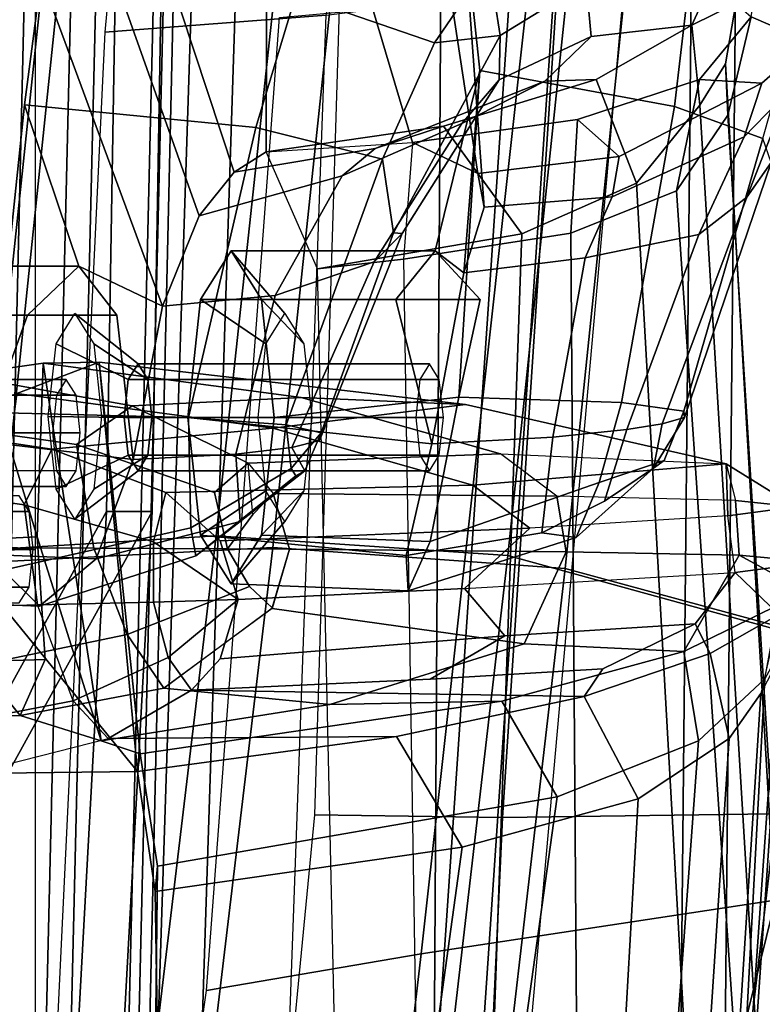
# Model space of a CAD drawing. Units: inches. Extents: x -2 to 207, y -6 to 149.
# Drawn here: x 53 to 54, y 109 to 110 of the extents above; entities that cross this region are included whole.
import ezdxf

# ---------------------------------------------------------------- set-up
doc = ezdxf.new("R2010")
doc.units = ezdxf.units.IN
doc.header["$MEASUREMENT"] = 0
for name, color, linetype in [('SEAT-BACKMAT', 5, 'Continuous'), ('SEAT-BASE', 5, 'Continuous'), ('SEAT-FABRIC', 5, 'Continuous'), ('SEAT-FRAME', 5, 'Continuous')]:
    doc.layers.add(name, color=color, linetype=linetype)

# ---------------------------------------------------------------- blocks, each defined once
blk = doc.blocks.new('1EMBODY_ARMS_0T')
at = {"layer": 'SEAT-BACKMAT'}
for points in [[(-4.9894, 1.1309, 17.997), (-4.251, 2.4697, 20.035), (-4.8123, 3.4215, 18.114), (-4.9277, 2.2604, 18.0384)], [(-4.7517, 3.4215, 17.9921), (-4.1903, 2.4697, 19.913), (-4.9288, 1.1309, 17.875), (-4.8671, 2.2604, 17.9165)], [(-4.251, 2.4697, 20.035), (-4.9894, 1.1309, 17.997), (-5.0088, -0.0003, 17.9838), (-4.4101, -0.0003, 19.5638)], [(-4.9481, -0.0003, 17.8618), (-4.9288, 1.1309, 17.875), (-4.1903, 2.4697, 19.913), (-4.3495, -0.0003, 19.4419)], [(-4.9288, 1.1309, 17.875), (-4.9894, 1.1309, 17.997), (-4.9277, 2.2604, 18.0384), (-4.8671, 2.2604, 17.9165)], [(-5.7449, 2.2318, 30.2017), (-5.767, -0.0003, 29.896), (-6.1554, -0.0003, 30.9254), (-6.0369, 2.2452, 31.0195)], [(-6.0969, -0.0003, 30.9264), (-5.7085, -0.0003, 29.897), (-5.6864, 2.2318, 30.2027), (-5.9784, 2.2452, 31.0205)], [(-5.7449, 2.2318, 30.2017), (-5.4038, 2.1784, 29.3206), (-5.5521, -0.0003, 29.3669), (-5.767, -0.0003, 29.896)], [(-5.4936, -0.0003, 29.3679), (-5.3453, 2.1784, 29.3216), (-5.6864, 2.2318, 30.2027), (-5.7085, -0.0003, 29.897)], [(-5.0469, 2.0843, 28.3333), (-5.1146, -0.0003, 28.2075), (-5.5521, -0.0003, 29.3669), (-5.4038, 2.1784, 29.3206)], [(-5.4936, -0.0003, 29.3679), (-5.0561, -0.0003, 28.2086), (-4.9884, 2.0843, 28.3343), (-5.3453, 2.1784, 29.3216)], [(-5.0469, 2.0843, 28.3333), (-4.7325, 1.9453, 27.2471), (-4.7359, -0.0003, 26.9116), (-5.1146, -0.0003, 28.2075)], [(-4.6774, -0.0003, 26.9126), (-4.674, 1.9453, 27.2481), (-4.9884, 2.0843, 28.3343), (-5.0561, -0.0003, 28.2086)], [(-4.9288, 1.1309, 17.875), (-4.9481, -0.0003, 17.8618), (-5.0088, -0.0003, 17.9838), (-4.9894, 1.1309, 17.997)]]:
    blk.add_3dface(points, dxfattribs=at)
at = {"layer": 'SEAT-BASE', "invisible_edges": 5}
blk.add_3dface([(-4.1723, 4.5468, 17.3955), (-4.8821, 3.9942, 14.883), (-3.9425, 0.0035, 16.2407), (-4.2196, 0.0035, 17.2748)], dxfattribs=at)
at = {"layer": 'SEAT-FABRIC'}
for points in [[(-6.1533, 1.3823, 32.3129), (-5.9033, 3.482, 32.3129), (-5.6593, 3.4277, 31.4667), (-5.9093, 1.3075, 31.4667)], [(-6.0914, 1.3712, 32.3038), (-5.8445, 1.2946, 31.4515), (-5.5945, 3.4149, 31.4515), (-5.8414, 3.471, 32.3038)], [(-5.5368, 1.2061, 30.3307), (-5.9093, 1.3075, 31.4667), (-5.6593, 3.4277, 31.4667), (-5.2868, 3.3624, 30.3307)], [(-5.4609, 1.1892, 30.2881), (-5.2109, 3.3454, 30.2881), (-5.5945, 3.4149, 31.4515), (-5.8445, 1.2946, 31.4515)], [(-4.8348, 1.181, 17.2049), (-3.8894, 1.1962, 18.644), (-3.8894, 3.3837, 18.644), (-4.8348, 3.3685, 17.2049)], [(-5.5368, 1.2061, 30.3307), (-5.2868, 3.3624, 30.3307), (-4.8994, 3.2722, 29.269), (-5.1494, 1.1785, 29.269)], [(-5.4609, 1.1892, 30.2881), (-5.0742, 1.1632, 29.2337), (-4.8242, 3.2569, 29.2337), (-5.2109, 3.3454, 30.2881)], [(-4.7858, 1.1973, 28.3373), (-5.1494, 1.1785, 29.269), (-4.8994, 3.2722, 29.269), (-4.5358, 3.2598, 28.3373)], [(-4.7639, 1.1818, 28.4384), (-4.5139, 3.2443, 28.4384), (-4.8242, 3.2569, 29.2337), (-5.0742, 1.1632, 29.2337)], [(-4.8925, -0.0119, 16.0707), (-4.8454, 1.9607, 16.165), (-4.9683, 1.9602, 15.6909), (-5.0154, -0.0161, 15.5966)], [(-4.9683, 1.9602, 15.6909), (-4.955, 1.9602, 15.5961), (-5.0021, -0.0161, 15.5018), (-5.0154, -0.0161, 15.5966)], [(-4.955, 1.9602, 15.5961), (-4.8786, 1.9602, 15.5385), (-4.9257, -0.0161, 15.4442), (-5.0021, -0.0161, 15.5018)], [(-4.8786, 1.9602, 15.5385), (-4.7839, 1.9602, 15.5518), (-4.831, -0.0161, 15.4575), (-4.9257, -0.0161, 15.4442)], [(-4.7971, -0.0143, 16.401), (-4.75, 1.9648, 16.4953), (-4.8454, 1.9607, 16.165), (-4.8925, -0.0119, 16.0707)], [(-4.7839, 1.9602, 15.5518), (-4.7263, 1.9602, 15.6281), (-4.7734, -0.0161, 15.5339), (-4.831, -0.0161, 15.4575)], [(-5.6618, 0.0002, 30.3307), (-6.0343, 0.0004, 31.4667), (-5.9093, 1.3075, 31.4667), (-5.5368, 1.2061, 30.3307)], [(-5.5859, -0.0004, 30.2881), (-5.4609, 1.1892, 30.2881), (-5.8445, 1.2946, 31.4515), (-5.9695, -0.0001, 31.4515)], [(-5.6618, 0.0002, 30.3307), (-5.5368, 1.2061, 30.3307), (-5.1494, 1.1785, 29.269), (-5.2744, -0.0011, 29.269)], [(-5.5859, -0.0004, 30.2881), (-5.1992, -0.0001, 29.2337), (-5.0742, 1.1632, 29.2337), (-5.4609, 1.1892, 30.2881)], [(-4.9108, -0.0001, 28.3373), (-5.2744, -0.0011, 29.269), (-5.1494, 1.1785, 29.269), (-4.7858, 1.1973, 28.3373)], [(-4.9108, -0.0001, 28.3373), (-4.7858, 1.1973, 28.3373), (-4.2966, 1.2006, 27.1368), (-4.4216, -0.0002, 27.1368)], [(-4.8348, -0.0006, 17.2049), (-3.8894, -0.0005, 18.644), (-3.8894, 1.1962, 18.644), (-4.8348, 1.181, 17.2049)], [(-4.8889, -0.0006, 28.4384), (-4.7639, 1.1818, 28.4384), (-5.0742, 1.1632, 29.2337), (-5.1992, -0.0001, 29.2337)], [(-4.8889, -0.0006, 28.4384), (-4.3986, -0.0006, 27.2318), (-4.2736, 1.1715, 27.2318), (-4.7639, 1.1818, 28.4384)]]:
    blk.add_3dface(points, dxfattribs=at)
at = {"layer": 'SEAT-FRAME'}
for points in [[(-6.6447, 0, 12.9973), (-6.6317, 3.1559, 13.0664), (-3.4614, 3.4034, 12.1671), (-3.4833, 0, 12.0882)], [(-4.7391, 0, 15.8134), (-5.0277, 0, 16.0314), (-4.9541, 3.2046, 16.0836), (-4.6855, 3.289, 15.8766)], [(-4.7133, 3.2588, 15.31), (-4.7028, 0, 15.384), (-8.7149, 0, 15.9478), (-8.6193, 1.0463, 15.9266)], [(-8.3386, 2.0574, 15.8648), (-8.6193, 1.0463, 15.9266), (-4.7133, 3.2588, 15.31), (-6.1708, 3.1559, 15.5194)], [(-5.3748, 0, 16.1732), (-5.3556, 3.0748, 16.2434), (-4.9541, 3.2046, 16.0836), (-5.0277, 0, 16.0314)], [(-5.3748, 0, 16.1732), (-5.889, 0, 16.2889), (-5.8315, 2.8542, 16.3403), (-5.3556, 3.0748, 16.2434)], [(-5.7357, 2.6119, 21.1583), (-5.7315, 2.5683, 21.1327), (-5.8183, 1.3299, 21.1351), (-5.825, 1.3095, 21.1945)], [(-5.8017, 1.3526, 21.252), (-5.7345, 2.6105, 21.2462), (-5.7357, 2.6119, 21.1583), (-5.825, 1.3095, 21.1945)], [(-5.8017, 1.3526, 21.252), (-5.7139, 1.4347, 21.3353), (-5.6274, 2.6095, 21.3652), (-5.7345, 2.6105, 21.2462)], [(-5.5265, 1.5087, 21.4361), (-5.3735, 2.6088, 21.4932), (-5.6274, 2.6095, 21.3652), (-5.7139, 1.4347, 21.3353)], [(-5.5265, 1.5087, 21.4361), (-4.9965, 1.6007, 21.6344), (-4.9852, 2.6083, 21.6369), (-5.3735, 2.6088, 21.4932)], [(-4.9935, 1.6343, 21.0824), (-5.001, 2.104, 21.0827), (-4.9852, 2.6083, 21.6369), (-4.9965, 1.6007, 21.6344)], [(-5.7292, 2.4208, 21.1017), (-5.7962, 1.3721, 21.0899), (-5.8183, 1.3299, 21.1351), (-5.7315, 2.5683, 21.1327)], [(-5.7292, 2.4208, 21.1017), (-5.697, 2.3043, 21.0601), (-5.7543, 1.4317, 21.051), (-5.7962, 1.3721, 21.0899)], [(-5.2698, 2.3718, 23.6126), (-5.3459, 1.7169, 23.4661), (-5.8325, 1.6434, 23.4129), (-5.7583, 2.3321, 23.5751)], [(-4.9767, 2.3646, 23.6549), (-5.0615, 1.7654, 23.517), (-5.3459, 1.7169, 23.4661), (-5.2698, 2.3718, 23.6126)], [(-5.9643, 1.5991, 23.4237), (-5.8739, 2.3354, 23.5873), (-5.7583, 2.3321, 23.5751), (-5.8325, 1.6434, 23.4129)], [(-5.9524, 0.3063, 17.3639), (-5.6157, 0.4232, 17.7443), (-5.4491, 2.2867, 17.8708), (-5.8227, 2.3053, 17.5341)], [(-5.5939, 2.2114, 21.024), (-5.6338, 1.5115, 21.0138), (-5.7543, 1.4317, 21.051), (-5.697, 2.3043, 21.0601)], [(-5.4491, 2.2867, 17.8708), (-5.1546, 2.2799, 18.0355), (-5.2203, 0.4728, 17.9863), (-5.6157, 0.4232, 17.7443)], [(-5.2203, 0.4728, 17.9863), (-4.9266, 0.4953, 18.1054), (-4.8412, 2.2762, 18.1623), (-5.1546, 2.2799, 18.0355)], [(-5.5939, 2.2114, 21.024), (-5.3221, 2.1414, 21.0321), (-5.4004, 1.5758, 21.0189), (-5.6338, 1.5115, 21.0138)], [(-5.935, 2.1417, 23.8266), (-6.0335, 1.5341, 23.7089), (-5.8443, 1.5312, 23.8259), (-5.7065, 2.0882, 23.9496)], [(-5.001, 2.104, 21.0827), (-4.9935, 1.6343, 21.0824), (-5.4004, 1.5758, 21.0189), (-5.3221, 2.1414, 21.0321)], [(-5.8409, 2.1018, 25.9568), (-5.7496, 0.5375, 25.9783), (-5.7525, 0.6056, 26.0687), (-5.8458, 2.0853, 26.0219)], [(-5.8409, 2.1018, 25.9568), (-5.8071, 2.1019, 25.8921), (-5.7157, 0.5921, 25.9072), (-5.7496, 0.5375, 25.9783)], [(-5.7098, 2.0823, 25.8408), (-5.6314, 0.6956, 25.8582), (-5.7157, 0.5921, 25.9072), (-5.8071, 2.1019, 25.8921)], [(-5.4302, 2.0542, 24.064), (-5.7065, 2.0882, 23.9496), (-5.8443, 1.5312, 23.8259), (-5.4539, 1.5365, 23.9973)], [(-5.7756, 2.0345, 26.1314), (-5.8458, 2.0853, 26.0219), (-5.7525, 0.6056, 26.0687), (-5.6844, 0.7059, 26.1599)], [(-5.7098, 2.0823, 25.8408), (-5.4346, 2.0482, 25.8383), (-5.4797, 0.7629, 25.8457), (-5.6314, 0.6956, 25.8582)], [(-5.4302, 2.0542, 24.064), (-5.4539, 1.5365, 23.9973), (-5.2045, 1.5329, 24.0912), (-5.1564, 2.031, 24.162)], [(-5.2362, 2.0291, 25.8652), (-5.2088, 0.8089, 25.8738), (-5.4797, 0.7629, 25.8457), (-5.4346, 2.0482, 25.8383)], [(-5.7756, 2.0345, 26.1314), (-5.6844, 0.7059, 26.1599), (-5.5446, 0.7619, 26.2454), (-5.5535, 1.9869, 26.259)], [(-5.3227, 0.7964, 26.3412), (-5.341, 1.9588, 26.3451), (-5.2362, 2.0291, 25.8652), (-5.2088, 0.8089, 25.8738)], [(-5.341, 1.9588, 26.3451), (-5.5535, 1.9869, 26.259), (-5.5446, 0.7619, 26.2454), (-5.3227, 0.7964, 26.3412)], [(-5.1584, 0.4761, 23.4277), (-5.4869, 0.4458, 23.3746), (-5.3459, 1.7169, 23.4661), (-5.0615, 1.7654, 23.517)], [(-5.4869, 0.4458, 23.3746), (-5.9208, 0.3584, 23.3323), (-5.8325, 1.6434, 23.4129), (-5.3459, 1.7169, 23.4661)], [(-4.9935, 1.6343, 21.0824), (-4.9698, 1.4752, 20.9223), (-5.3134, 1.4289, 20.8676), (-5.4004, 1.5758, 21.0189)], [(-4.9935, 1.6343, 21.0824), (-4.9965, 1.6007, 21.6344), (-4.9737, 1.4519, 21.7947), (-4.9698, 1.4752, 20.9223)], [(-4.9737, 1.4519, 21.7947), (-4.9965, 1.6007, 21.6344), (-5.5265, 1.5087, 21.4361), (-5.4529, 1.3821, 21.6127)], [(-5.6338, 1.5115, 21.0138), (-5.4004, 1.5758, 21.0189), (-5.3134, 1.4289, 20.8676), (-5.5621, 1.376, 20.8573)], [(-5.4539, 1.5365, 23.9973), (-5.8443, 1.5312, 23.8259), (-5.9879, 0.3669, 23.7268), (-5.531, 0.3682, 23.927)], [(-5.4539, 1.5365, 23.9973), (-5.531, 0.3682, 23.927), (-5.2423, 0.3042, 24.034), (-5.2045, 1.5329, 24.0912)], [(-5.6338, 1.5115, 21.0138), (-5.5621, 1.376, 20.8573), (-5.7293, 1.3189, 20.9025), (-5.7543, 1.4317, 21.051)], [(-5.6944, 1.3161, 21.4778), (-5.4529, 1.3821, 21.6127), (-5.5265, 1.5087, 21.4361), (-5.7139, 1.4347, 21.3353)], [(-4.9698, 1.4752, 20.9223), (-4.7487, 1.4782, 19.8099), (-4.9309, 1.4314, 19.748), (-5.3134, 1.4289, 20.8676)], [(-4.9698, 1.4752, 20.9223), (-4.9737, 1.4519, 21.7947), (-4.9192, 0.9326, 21.2526)], [(-4.7706, 1.4027, 19.9699), (-4.7487, 1.4782, 19.8099), (-4.9698, 1.4752, 20.9223), (-4.7757, 1.2371, 20.0323)], [(-4.7757, 1.2371, 20.0323), (-4.9698, 1.4752, 20.9223), (-4.9192, 0.9326, 21.2526), (-4.8101, 0.9745, 20.3015)], [(-4.8848, 1.3816, 19.6411), (-4.6893, 1.4194, 19.6526), (-4.7487, 1.4782, 19.8099), (-4.9309, 1.4314, 19.748)], [(-5.2248, 1.3864, 22.153), (-4.9216, 1.4347, 22.2234), (-4.9737, 1.4519, 21.7947), (-5.4529, 1.3821, 21.6127)], [(-4.9216, 1.4347, 22.2234), (-4.8449, 0.934, 22.2242), (-4.9192, 0.9326, 21.2526), (-4.9737, 1.4519, 21.7947)], [(-5.7962, 1.3721, 21.0899), (-5.7543, 1.4317, 21.051), (-5.7293, 1.3189, 20.9025), (-5.8203, 1.2674, 21.0061)], [(-5.6944, 1.3161, 21.4778), (-5.7139, 1.4347, 21.3353), (-5.8017, 1.3526, 21.252), (-5.8197, 1.2546, 21.3244)], [(-5.0416, 1.3674, 19.7204), (-5.5621, 1.376, 20.8573), (-5.3134, 1.4289, 20.8676), (-4.9309, 1.4314, 19.748)], [(-5.2248, 1.3864, 22.153), (-5.0047, 1.365, 22.6422), (-4.8145, 1.4013, 22.7271), (-4.9216, 1.4347, 22.2234)], [(-5.0416, 1.3674, 19.7204), (-4.9309, 1.4314, 19.748), (-4.8848, 1.3816, 19.6411), (-5.0107, 1.3241, 19.6604)], [(-4.8371, 1.1643, 22.5071), (-4.9216, 1.4347, 22.2234), (-4.8145, 1.4013, 22.7271), (-4.8474, 1.3271, 22.5716)], [(-4.9216, 1.4347, 22.2234), (-4.8371, 1.1643, 22.5071), (-4.8449, 0.934, 22.2242)], [(-4.8375, 1.2543, 19.5871), (-4.6411, 1.2608, 19.5874), (-4.6893, 1.4194, 19.6526), (-4.8848, 1.3816, 19.6411)], [(-4.7602, 1.3344, 22.8777), (-4.8145, 1.4013, 22.7271), (-5.0047, 1.365, 22.6422), (-4.9565, 1.2938, 22.7765)], [(-4.55, 1.4017, 22.755), (-4.5096, 1.337, 22.6041), (-4.8474, 1.3271, 22.5716), (-4.8145, 1.4013, 22.7271)], [(-4.5905, 1.337, 22.9058), (-4.55, 1.4017, 22.755), (-4.8145, 1.4013, 22.7271), (-4.7602, 1.3344, 22.8777)], [(-5.2248, 1.3864, 22.153), (-5.4529, 1.3821, 21.6127), (-5.6944, 1.3161, 21.4778), (-5.4825, 1.3062, 22.0455)], [(-5.2248, 1.3864, 22.153), (-5.4825, 1.3062, 22.0455), (-5.1485, 1.2591, 22.5965), (-5.0047, 1.365, 22.6422)], [(-5.8457, 1.2439, 21.095), (-5.8203, 1.2674, 21.0061), (-5.7962, 1.3721, 21.0899), (-5.8183, 1.3299, 21.1351)], [(-5.5621, 1.376, 20.8573), (-5.5867, 1.3392, 20.4848), (-5.7093, 1.2798, 20.5548), (-5.7293, 1.3189, 20.9025)], [(-5.5867, 1.3392, 20.4848), (-5.5621, 1.376, 20.8573), (-5.0416, 1.3674, 19.7204), (-5.3579, 1.353, 20.09)], [(-5.0107, 1.3241, 19.6604), (-4.8848, 1.3816, 19.6411), (-4.8375, 1.2543, 19.5871), (-4.9914, 1.2511, 19.6319)], [(-5.4568, 1.2954, 20.1155), (-5.3579, 1.353, 20.09), (-5.0416, 1.3674, 19.7204), (-5.0798, 1.3258, 19.7102)], [(-5.1185, 1.2302, 22.6399), (-4.9565, 1.2938, 22.7765), (-5.0047, 1.365, 22.6422), (-5.1487, 1.2586, 22.5964)], [(-5.0416, 1.3674, 19.7204), (-5.0107, 1.3241, 19.6604), (-5.1034, 1.2472, 19.7016), (-5.0798, 1.3258, 19.7102)], [(-5.7093, 1.2798, 20.5548), (-5.5867, 1.3392, 20.4848), (-5.3579, 1.353, 20.09), (-5.4568, 1.2954, 20.1155)], [(-4.7602, 1.3344, 22.8777), (-4.9565, 1.2938, 22.7765), (-4.912, 1.1794, 22.8336), (-4.7093, 1.1785, 22.9517)], [(-4.5096, 1.337, 22.6041), (-4.4929, 1.1808, 22.5417), (-4.8371, 1.1643, 22.5071), (-4.8474, 1.3271, 22.5716)], [(-5.7622, 1.2116, 20.586), (-5.8203, 1.2674, 21.0061), (-5.7293, 1.3189, 20.9025), (-5.7093, 1.2798, 20.5548)], [(-5.1034, 1.2472, 19.7016), (-5.4035, 1.2327, 20.0071), (-5.4568, 1.2954, 20.1155), (-5.0798, 1.3258, 19.7102)], [(-5.0107, 1.3241, 19.6604), (-4.9914, 1.2511, 19.6319), (-5.1034, 1.2472, 19.7016), (-5.0107, 1.3241, 19.6604)], [(-5.8197, 1.2546, 21.3244), (-5.851, 1.2342, 21.1734), (-5.7676, 1.1888, 21.665), (-5.6944, 1.3161, 21.4778)], [(-5.6944, 1.3161, 21.4778), (-5.7676, 1.1888, 21.665), (-5.5384, 1.184, 22.1094), (-5.4825, 1.3062, 22.0455)], [(-5.5384, 1.184, 22.1094), (-5.1715, 1.1808, 22.5885), (-5.1485, 1.2591, 22.5965), (-5.4825, 1.3062, 22.0455)], [(-5.7093, 1.2798, 20.5548), (-5.4568, 1.2954, 20.1155), (-5.4035, 1.2327, 20.0071), (-5.7622, 1.2116, 20.586)], [(-4.9565, 1.2938, 22.7765), (-5.1185, 1.2302, 22.6399), (-5.0894, 1.1804, 22.6742), (-4.912, 1.1794, 22.8336)], [(-5.7622, 1.2116, 20.586), (-5.8666, 1.198, 21.1243), (-5.8457, 1.2439, 21.095), (-5.8203, 1.2674, 21.0061)], [(-5.1185, 1.2302, 22.6399), (-5.1487, 1.2586, 22.5964), (-5.1715, 1.1808, 22.5885), (-5.0894, 1.1804, 22.6742)], [(-4.9154, 1.1935, 25.2766), (-4.8401, 1.2563, 25.1292), (-5.0475, 1.1896, 25.0539), (-5.1062, 1.144, 25.1551)], [(-5.0475, 1.1896, 25.0539), (-4.8401, 1.2563, 25.1292), (-4.792, 1.2087, 24.9964), (-5.0407, 1.1522, 24.9786)], [(-4.9914, 1.2511, 19.6319), (-4.8375, 1.2543, 19.5871), (-4.8199, 1.1221, 19.6353), (-4.9912, 1.1709, 19.6521)], [(-4.6528, 1.1827, 25.3429), (-4.6124, 1.2474, 25.192), (-4.8401, 1.2563, 25.1292), (-4.9154, 1.1935, 25.2766)], [(-4.6124, 1.2474, 25.192), (-4.572, 1.1827, 25.0412), (-4.792, 1.2087, 24.9964), (-4.8401, 1.2563, 25.1292)], [(-4.6411, 1.2608, 19.5874), (-4.6323, 1.0953, 19.6526), (-4.8199, 1.1221, 19.6353), (-4.8375, 1.2543, 19.5871)], [(-5.851, 1.2342, 21.1734), (-5.8457, 1.2439, 21.095), (-5.8666, 1.198, 21.1243), (-5.7676, 1.1888, 21.665)], [(-5.0794, 1.1698, 19.7037), (-5.49, 1.1528, 20.1472), (-5.4035, 1.2327, 20.0071), (-5.1034, 1.2472, 19.7016)], [(-4.9914, 1.2511, 19.6319), (-4.9912, 1.1709, 19.6521), (-5.1034, 1.2472, 19.7016), (-4.9914, 1.2511, 19.6319)], [(-5.1034, 1.2472, 19.7016), (-4.9912, 1.1709, 19.6521), (-5.0075, 1.1054, 19.7175), (-5.0794, 1.1698, 19.7037)], [(-4.4269, 1.2517, 22.788), (-4.8132, 1.2517, 22.6844), (-4.8262, 1.231, 22.7329), (-4.4398, 1.231, 22.8364)], [(-5.4035, 1.2327, 20.0071), (-5.7622, 1.2116, 20.586), (-5.7528, 1.1363, 20.6282), (-5.49, 1.1528, 20.1472)], [(-5.3581, 1.1707, 27.7434), (-5.3289, 1.236, 27.6079), (-5.5514, 1.1653, 27.5429), (-5.5821, 1.0921, 27.6462)], [(-5.3289, 1.236, 27.6079), (-5.3263, 1.1892, 27.4377), (-5.5059, 1.159, 27.4431), (-5.5514, 1.1653, 27.5429)], [(-5.1344, 1.1621, 27.7969), (-5.094, 1.2268, 27.6461), (-5.3289, 1.236, 27.6079), (-5.3581, 1.1707, 27.7434)], [(-5.094, 1.2268, 27.6461), (-5.0536, 1.1621, 27.4952), (-5.3263, 1.1892, 27.4377), (-5.3289, 1.236, 27.6079)], [(-5.1655, 1.1438, 27.6269), (-5.094, 1.2268, 27.6461), (-5.1344, 1.1621, 27.7969), (-5.1907, 1.1034, 27.721)], [(-5.1403, 1.1034, 27.5328), (-5.0536, 1.1621, 27.4952), (-5.094, 1.2268, 27.6461), (-5.1655, 1.1438, 27.6269)], [(-4.4398, 1.231, 22.8364), (-4.8262, 1.231, 22.7329), (-4.8316, 1.1808, 22.7529), (-4.4452, 1.1808, 22.8564)], [(-5.7528, 1.1363, 20.6282), (-5.8424, 1.1244, 21.1195), (-5.8666, 1.198, 21.1243), (-5.7622, 1.2116, 20.586)], [(-4.792, 1.2087, 24.9964), (-4.7771, 0.9994, 24.9101), (-5.0378, 1.0062, 24.9086), (-5.0407, 1.1522, 24.9786)], [(-5.8424, 1.1244, 21.1195), (-5.7628, 1.1162, 21.6145), (-5.7676, 1.1888, 21.665), (-5.8666, 1.198, 21.1243)], [(-5.7628, 1.1162, 21.6145), (-5.5261, 1.1105, 22.1089), (-5.5384, 1.184, 22.1094), (-5.7676, 1.1888, 21.665)], [(-5.5384, 1.184, 22.1094), (-5.7676, 1.1888, 21.665), (-5.7628, 1.1162, 21.6145), (-5.5261, 1.1105, 22.1089)], [(-5.5059, 1.159, 27.4431), (-5.3263, 1.1892, 27.4377), (-5.36, 1.0409, 27.3381), (-5.5208, 1.0324, 27.3487)], [(-5.0536, 1.1621, 27.4952), (-5.0368, 1.006, 27.4328), (-5.36, 1.0409, 27.3381), (-5.3263, 1.1892, 27.4377)], [(-5.192, 1.077, 25.0805), (-5.1062, 1.144, 25.1551), (-5.0475, 1.1896, 25.0539), (-5.1797, 1.0836, 25.0322)], [(-5.0475, 1.1896, 25.0539), (-5.0407, 1.1522, 24.9786), (-5.1735, 1.0739, 25.0042), (-5.1797, 1.0836, 25.0322)], [(-5.1004, 1.0547, 25.2554), (-4.9642, 1.0616, 25.3345), (-4.9154, 1.1935, 25.2766), (-5.1062, 1.144, 25.1551)], [(-4.6696, 1.0265, 25.4054), (-4.6528, 1.1827, 25.3429), (-4.9154, 1.1935, 25.2766), (-4.9642, 1.0616, 25.3345)], [(-5.5384, 1.184, 22.1094), (-5.5261, 1.1105, 22.1089), (-5.15, 1.1069, 22.5946), (-5.1715, 1.1808, 22.5885)], [(-5.1715, 1.1808, 22.5885), (-5.15, 1.1069, 22.5946), (-5.1229, 1.1349, 22.635), (-5.0894, 1.1804, 22.6742)], [(-5.1165, 1.0666, 22.6046), (-5.0721, 1.1057, 22.6758), (-5.0894, 1.1804, 22.6742), (-5.1229, 1.1349, 22.635)], [(-5.0721, 1.1057, 22.6758), (-4.8889, 1.0419, 22.7955), (-4.912, 1.1794, 22.8336), (-5.0894, 1.1804, 22.6742)], [(-4.7011, 1.0155, 22.8805), (-4.7093, 1.1785, 22.9517), (-4.912, 1.1794, 22.8336), (-4.8889, 1.0419, 22.7955)], [(-4.4929, 1.1808, 22.5417), (-4.5096, 1.0247, 22.6041), (-4.7898, 1.0082, 22.5716), (-4.8371, 1.1643, 22.5071)], [(-4.4452, 1.1808, 22.8564), (-4.8316, 1.1808, 22.7529), (-4.8262, 1.1307, 22.7329), (-4.4398, 1.1307, 22.8364)], [(-5.6683, 1.063, 27.5359), (-5.5821, 1.0921, 27.6462), (-5.5514, 1.1653, 27.5429), (-5.654, 1.0731, 27.4775)], [(-5.654, 1.0731, 27.4775), (-5.5514, 1.1653, 27.5429), (-5.5059, 1.159, 27.4431), (-5.5892, 1.1172, 27.4496)], [(-5.3962, 0.9791, 27.8029), (-5.3581, 1.1707, 27.7434), (-5.5821, 1.0921, 27.6462), (-5.6117, 0.9861, 27.6745)], [(-5.0794, 1.1698, 19.7037), (-5.0075, 1.1054, 19.7175), (-5.4145, 1.0957, 20.1607), (-5.49, 1.1528, 20.1472)], [(-5.1511, 1.006, 27.8594), (-5.1344, 1.1621, 27.7969), (-5.3581, 1.1707, 27.7434), (-5.3962, 0.9791, 27.8029)], [(-5.1907, 1.1034, 27.721), (-5.1344, 1.1621, 27.7969), (-5.1511, 1.006, 27.8594), (-5.2011, 1.006, 27.76)], [(-5.1298, 1.006, 27.4938), (-5.0368, 1.006, 27.4328), (-5.0536, 1.1621, 27.4952), (-5.1403, 1.1034, 27.5328)], [(-4.8199, 1.1221, 19.6353), (-4.8565, 1.048, 19.7504), (-5.0075, 1.1054, 19.7175), (-4.9912, 1.1709, 19.6521)], [(-4.7898, 1.0082, 22.5716), (-4.733, 0.9502, 22.7271), (-4.8449, 0.934, 22.2242), (-4.8371, 1.1643, 22.5071)], [(-5.7528, 1.1363, 20.6282), (-5.49, 1.1528, 20.1472), (-5.4145, 1.0957, 20.1607), (-5.7502, 1.0675, 21.1348)], [(-5.5059, 1.159, 27.4431), (-5.5208, 1.0324, 27.3487), (-5.6186, 1.0222, 27.3895), (-5.5892, 1.1172, 27.4496)], [(-5.0407, 1.1522, 24.9786), (-5.0378, 1.0062, 24.9086), (-5.1672, 1.016, 24.9606), (-5.1735, 1.0739, 25.0042)], [(-5.7502, 1.0675, 21.1348), (-5.8424, 1.1244, 21.1195), (-5.7528, 1.1363, 20.6282), (-5.7502, 1.0675, 21.1348)], [(-5.7502, 1.0675, 21.1348), (-5.7502, 1.0675, 21.1348), (-5.7528, 1.1363, 20.6282), (-5.7502, 1.0675, 21.1348)], [(-5.1004, 1.0547, 25.2554), (-5.1062, 1.144, 25.1551), (-5.192, 1.077, 25.0805), (-5.1747, 1.0459, 25.1783)], [(-4.9119, 1.101, 27.7942), (-4.887, 1.1409, 27.7012), (-4.9708, 1.0769, 27.6791), (-4.9838, 1.0561, 27.7275)], [(-4.887, 1.1409, 27.7012), (-4.8621, 1.101, 27.6081), (-4.9578, 1.0561, 27.6307), (-4.9708, 1.0769, 27.6791)], [(-5.7502, 1.0675, 21.1348), (-5.7628, 1.1162, 21.6145), (-5.8424, 1.1244, 21.1195), (-5.7502, 1.0675, 21.1348)], [(-4.4398, 1.1307, 22.8364), (-4.8262, 1.1307, 22.7329), (-4.8132, 1.11, 22.6844), (-4.4269, 1.11, 22.788)], [(-5.7628, 1.1162, 21.6145), (-5.5261, 1.1105, 22.1089), (-5.4512, 1.0542, 22.125), (-5.7502, 1.0675, 21.1348)], [(-5.654, 1.0731, 27.4775), (-5.5892, 1.1172, 27.4496), (-5.6186, 1.0222, 27.3895), (-5.6656, 1.0144, 27.4314)], [(-5.4512, 1.0542, 22.125), (-5.1165, 1.0666, 22.6046), (-5.15, 1.1069, 22.5946), (-5.5261, 1.1105, 22.1089)], [(-4.8199, 1.1221, 19.6353), (-4.6323, 1.0953, 19.6526), (-4.6681, 1.0198, 19.8099), (-4.8565, 1.048, 19.7504)], [(-5.0075, 1.1054, 19.7175), (-4.8565, 1.048, 19.7504), (-5.1492, 1.0204, 20.2093), (-5.4145, 1.0957, 20.1607)], [(-4.9627, 0.9907, 22.6508), (-4.8889, 1.0419, 22.7955), (-5.0721, 1.1057, 22.6758), (-5.1165, 1.0666, 22.6046)], [(-4.9223, 1.0046, 27.8327), (-4.9119, 1.101, 27.7942), (-4.9838, 1.0561, 27.7275), (-4.9892, 1.006, 27.7475)], [(-4.8621, 1.101, 27.6081), (-4.8517, 1.0046, 27.5696), (-4.9525, 1.006, 27.6106), (-4.9578, 1.0561, 27.6307)], [(-4.4893, 1.0974, 25.2251), (-4.8756, 1.0974, 25.1215), (-4.8886, 1.0767, 25.1699), (-4.5022, 1.0766, 25.2735)], [(-4.4763, 1.0766, 25.1767), (-4.8627, 1.0767, 25.0731), (-4.8756, 1.0974, 25.1215), (-4.4893, 1.0974, 25.2251)], [(-5.7502, 1.0675, 21.1348), (-5.4145, 1.0957, 20.1607), (-5.1492, 1.0204, 20.2093), (-5.4048, 0.989, 21.1873)], [(-5.6117, 0.9861, 27.6745), (-5.5821, 1.0921, 27.6462), (-5.6683, 1.063, 27.5359), (-5.6941, 0.9976, 27.551)], [(-5.1797, 1.0836, 25.0322), (-5.1735, 1.0739, 25.0042), (-5.2136, 1.0265, 25.031), (-5.192, 1.077, 25.0805)], [(-5.6941, 0.9976, 27.551), (-5.6683, 1.063, 27.5359), (-5.654, 1.0731, 27.4775), (-5.6951, 1.006, 27.485)], [(-5.6951, 1.006, 27.485), (-5.654, 1.0731, 27.4775), (-5.6656, 1.0144, 27.4314), (-5.6951, 1.006, 27.485)], [(-4.9838, 1.0561, 27.7275), (-4.9708, 1.0769, 27.6791), (-5.3572, 1.0769, 27.5755), (-5.3701, 1.0561, 27.6239)], [(-4.9708, 1.0769, 27.6791), (-4.9578, 1.0561, 27.6307), (-5.3442, 1.0561, 27.5271), (-5.3572, 1.0769, 27.5755)], [(-5.2136, 1.0265, 25.031), (-5.2113, 1.0368, 25.1061), (-5.1747, 1.0459, 25.1783), (-5.192, 1.077, 25.0805)], [(-5.2136, 1.0265, 25.031), (-5.1735, 1.0739, 25.0042), (-5.1672, 1.016, 24.9606)], [(-4.5022, 1.0766, 25.2735), (-4.8886, 1.0767, 25.1699), (-4.894, 1.0265, 25.19), (-4.5076, 1.0265, 25.2935)], [(-4.4709, 1.0265, 25.1566), (-4.8573, 1.0265, 25.0531), (-4.8627, 1.0767, 25.0731), (-4.4763, 1.0766, 25.1767)], [(-5.7502, 1.0675, 21.1348), (-5.4048, 0.989, 21.1873), (-5.1868, 0.9798, 22.1771), (-5.4512, 1.0542, 22.125)], [(-5.4512, 1.0542, 22.125), (-5.1868, 0.9798, 22.1771), (-4.9627, 0.9907, 22.6508), (-5.1165, 1.0666, 22.6046)], [(-5.0031, 0.8584, 25.3711), (-4.9642, 1.0616, 25.3345), (-5.1004, 1.0547, 25.2554), (-5.1527, 0.8444, 25.2946)], [(-4.9426, 0.8704, 25.2652), (-4.9642, 1.0616, 25.3345), (-5.0031, 0.8584, 25.3711), (-4.892, 0.8057, 25.1171)], [(-4.6528, 0.8704, 25.3429), (-4.6696, 1.0265, 25.4054), (-4.9642, 1.0616, 25.3345), (-4.9426, 0.8704, 25.2652)], [(-4.9892, 1.006, 27.7475), (-4.9838, 1.0561, 27.7275), (-5.3701, 1.0561, 27.6239), (-5.3755, 1.006, 27.644)], [(-4.9578, 1.0561, 27.6307), (-4.9525, 1.006, 27.6106), (-5.3388, 1.006, 27.5071), (-5.3442, 1.0561, 27.5271)], [(-5.2836, 0.7997, 25.1861), (-5.1747, 1.0459, 25.1783), (-5.2113, 1.0368, 25.1061), (-5.321, 0.7622, 25.1275)], [(-5.2836, 0.7997, 25.1861), (-5.1527, 0.8444, 25.2946), (-5.1004, 1.0547, 25.2554), (-5.1747, 1.0459, 25.1783)], [(-5.1492, 1.0204, 20.2093), (-4.8565, 1.048, 19.7504), (-4.6681, 1.0198, 19.8099), (-4.8101, 0.9745, 20.3015)], [(-5.6186, 1.0222, 27.3895), (-5.5208, 1.0324, 27.3487), (-5.5635, 0.7946, 27.2372), (-5.7142, 0.7638, 27.293)], [(-5.36, 1.0409, 27.3381), (-5.4025, 0.8146, 27.2388), (-5.5635, 0.7946, 27.2372), (-5.5208, 1.0324, 27.3487)], [(-5.4025, 0.8146, 27.2388), (-5.36, 1.0409, 27.3381), (-5.3125, 0.8498, 27.4258), (-5.3646, 0.7851, 27.5735)], [(-5.0368, 1.006, 27.4328), (-5.0536, 0.8498, 27.4952), (-5.3125, 0.8498, 27.4258), (-5.36, 1.0409, 27.3381)], [(-5.2136, 1.0265, 25.031), (-5.3096, 0.7613, 25.0571), (-5.321, 0.7622, 25.1275), (-5.2113, 1.0368, 25.1061)], [(-4.7011, 1.0155, 22.8805), (-4.8889, 1.0419, 22.7955), (-4.9627, 0.9907, 22.6508), (-4.733, 0.9502, 22.7271)], [(-5.6186, 1.0222, 27.3895), (-5.7142, 0.7638, 27.293), (-5.778, 0.7139, 27.3154), (-5.6656, 1.0144, 27.4314)], [(-5.1492, 1.0204, 20.2093), (-4.8101, 0.9745, 20.3015), (-4.9192, 0.9326, 21.2526), (-5.4048, 0.989, 21.1873)], [(-5.1672, 1.016, 24.9606), (-5.295, 0.6639, 25.0188), (-5.3096, 0.7613, 25.0571), (-5.2136, 1.0265, 25.031)], [(-4.5076, 1.0265, 25.2935), (-4.894, 1.0265, 25.19), (-4.8886, 0.9764, 25.1699), (-4.5022, 0.9764, 25.2735)], [(-4.4763, 0.9764, 25.1767), (-4.8627, 0.9764, 25.0731), (-4.8573, 1.0265, 25.0531), (-4.4709, 1.0265, 25.1566)], [(-4.5553, 1.0265, 24.9787), (-4.572, 0.8704, 25.0412), (-4.824, 0.8704, 24.9737), (-4.7771, 0.9994, 24.9101)], [(-5.81, 0.6681, 27.3647), (-5.6951, 1.006, 27.485), (-5.6656, 1.0144, 27.4314), (-5.778, 0.7139, 27.3154)], [(-5.6941, 0.9976, 27.551), (-5.6951, 1.006, 27.485), (-5.81, 0.6681, 27.3647), (-5.7991, 0.6363, 27.4294)], [(-5.1344, 0.8498, 27.7969), (-5.1511, 1.006, 27.8594), (-5.3962, 0.9791, 27.8029), (-5.4242, 0.8498, 27.7193)], [(-4.9838, 0.9559, 27.7275), (-4.9892, 1.006, 27.7475), (-5.3755, 1.006, 27.644), (-5.3701, 0.9559, 27.6239)], [(-4.9525, 1.006, 27.6106), (-4.9578, 0.9559, 27.6307), (-5.3442, 0.9559, 27.5271), (-5.3388, 1.006, 27.5071)], [(-5.1672, 1.016, 24.9606), (-5.0378, 1.0062, 24.9086), (-5.1267, 0.6216, 24.9606), (-5.295, 0.6639, 25.0188)], [(-5.2011, 1.006, 27.76), (-5.1511, 1.006, 27.8594), (-5.1344, 0.8498, 27.7969), (-5.1907, 0.9085, 27.721)], [(-5.1403, 0.9085, 27.5328), (-5.0536, 0.8498, 27.4952), (-5.0368, 1.006, 27.4328), (-5.1298, 1.006, 27.4938)], [(-4.7771, 0.9994, 24.9101), (-4.8203, 0.5916, 24.9705), (-5.1267, 0.6216, 24.9606), (-5.0378, 1.0062, 24.9086)], [(-4.9119, 0.9083, 27.7942), (-4.9223, 1.0046, 27.8327), (-4.9892, 1.006, 27.7475), (-4.9838, 0.9559, 27.7275)], [(-4.8517, 1.0046, 27.5696), (-4.8621, 0.9083, 27.6081), (-4.9578, 0.9559, 27.6307), (-4.9525, 1.006, 27.6106)], [(-5.6941, 0.9976, 27.551), (-5.7991, 0.6363, 27.4294), (-5.6821, 0.5941, 27.5446), (-5.6117, 0.9861, 27.6745)], [(-4.824, 0.8704, 24.9737), (-4.892, 0.8057, 25.1171), (-4.8203, 0.5916, 24.9705), (-4.7771, 0.9994, 24.9101)], [(-5.3962, 0.9791, 27.8029), (-5.6117, 0.9861, 27.6745), (-5.6821, 0.5941, 27.5446), (-5.4237, 0.5463, 27.6531)], [(-5.4242, 0.8498, 27.7193), (-5.3962, 0.9791, 27.8029), (-5.4237, 0.5463, 27.6531), (-5.3646, 0.7851, 27.5735)], [(-4.9192, 0.9326, 21.2526), (-4.8449, 0.934, 22.2242), (-5.1868, 0.9798, 22.1771), (-5.4048, 0.989, 21.1873)], [(-4.8449, 0.934, 22.2242), (-4.733, 0.9502, 22.7271), (-4.9627, 0.9907, 22.6508), (-5.1868, 0.9798, 22.1771)], [(-4.5022, 0.9764, 25.2735), (-4.8886, 0.9764, 25.1699), (-4.8756, 0.9557, 25.1215), (-4.4893, 0.9557, 25.2251)], [(-4.4893, 0.9557, 25.2251), (-4.8756, 0.9557, 25.1215), (-4.8627, 0.9764, 25.0731), (-4.4763, 0.9764, 25.1767)], [(-4.9708, 0.9351, 27.6791), (-4.9838, 0.9559, 27.7275), (-5.3701, 0.9559, 27.6239), (-5.3572, 0.9351, 27.5755)], [(-4.9578, 0.9559, 27.6307), (-4.9708, 0.9351, 27.6791), (-5.3572, 0.9351, 27.5755), (-5.3442, 0.9559, 27.5271)], [(-4.887, 0.8684, 27.7012), (-4.9119, 0.9083, 27.7942), (-4.9838, 0.9559, 27.7275), (-4.9708, 0.9351, 27.6791)], [(-4.8621, 0.9083, 27.6081), (-4.887, 0.8684, 27.7012), (-4.9708, 0.9351, 27.6791), (-4.9578, 0.9559, 27.6307)], [(-5.1907, 0.9085, 27.721), (-5.1344, 0.8498, 27.7969), (-5.094, 0.7851, 27.6461), (-5.1655, 0.8682, 27.6269)], [(-5.1655, 0.8682, 27.6269), (-5.094, 0.7851, 27.6461), (-5.0536, 0.8498, 27.4952), (-5.1403, 0.9085, 27.5328)], [(-4.6124, 0.8057, 25.192), (-4.6528, 0.8704, 25.3429), (-4.9426, 0.8704, 25.2652), (-4.892, 0.8057, 25.1171)], [(-4.572, 0.8704, 25.0412), (-4.6124, 0.8057, 25.192), (-4.892, 0.8057, 25.1171), (-4.824, 0.8704, 24.9737)], [(-5.094, 0.7851, 27.6461), (-5.1344, 0.8498, 27.7969), (-5.4242, 0.8498, 27.7193), (-5.3646, 0.7851, 27.5735)], [(-5.0536, 0.8498, 27.4952), (-5.094, 0.7851, 27.6461), (-5.3646, 0.7851, 27.5735), (-5.3125, 0.8498, 27.4258)], [(-5.0031, 0.8584, 25.3711), (-5.1527, 0.8444, 25.2946), (-5.2412, 0.6859, 25.4169), (-5.0519, 0.7387, 25.4471)], [(-5.0519, 0.7387, 25.4471), (-4.8864, 0.2733, 25.1817), (-4.8421, 0.4225, 25.0394), (-5.0031, 0.8584, 25.3711)], [(-4.8203, 0.5916, 24.9705), (-4.892, 0.8057, 25.1171), (-5.0031, 0.8584, 25.3711), (-4.8421, 0.4225, 25.0394)], [(-5.2836, 0.7997, 25.1861), (-5.3998, 0.6164, 25.3307), (-5.2412, 0.6859, 25.4169), (-5.1527, 0.8444, 25.2946)], [(-5.4294, 0.7272, 27.1179), (-5.5993, 0.7136, 27.1385), (-5.5635, 0.7946, 27.2372), (-5.4025, 0.8146, 27.2388)], [(-5.4006, 0.3266, 27.4468), (-5.4294, 0.7272, 27.1179), (-5.4025, 0.8146, 27.2388), (-5.4237, 0.5463, 27.6531)], [(-5.4025, 0.8146, 27.2388), (-5.3646, 0.7851, 27.5735), (-5.4237, 0.5463, 27.6531)], [(-5.5446, 0.7619, 26.2454), (-5.5533, 0.6113, 26.4078), (-5.3344, 0.6418, 26.5034), (-5.3227, 0.7964, 26.3412)], [(-5.2088, 0.8089, 25.8738), (-5.1404, 0.6539, 25.7108), (-5.3755, 0.6199, 25.693), (-5.4797, 0.7629, 25.8457)], [(-5.2836, 0.7997, 25.1861), (-5.321, 0.7622, 25.1275), (-5.4493, 0.5585, 25.2907), (-5.3998, 0.6164, 25.3307)], [(-5.3344, 0.6418, 26.5034), (-5.3227, 0.7964, 26.3412), (-5.2088, 0.8089, 25.8738), (-5.1404, 0.6539, 25.7108)], [(-5.7743, 0.6343, 27.14), (-5.7142, 0.7638, 27.293), (-5.5635, 0.7946, 27.2372), (-5.5993, 0.7136, 27.1385)], [(-5.7743, 0.6343, 27.14), (-5.8324, 0.5739, 27.1607), (-5.778, 0.7139, 27.3154), (-5.7142, 0.7638, 27.293)], [(-5.5446, 0.7619, 26.2454), (-5.6844, 0.7059, 26.1599), (-5.7152, 0.5583, 26.2961), (-5.5533, 0.6113, 26.4078)], [(-5.6314, 0.6956, 25.8582), (-5.4797, 0.7629, 25.8457), (-5.3755, 0.6199, 25.693), (-5.5782, 0.558, 25.7226)], [(-5.4508, 0.5, 25.2306), (-5.4493, 0.5585, 25.2907), (-5.321, 0.7622, 25.1275), (-5.3096, 0.7613, 25.0571)], [(-5.3096, 0.7613, 25.0571), (-5.295, 0.6639, 25.0188), (-5.3638, 0.5096, 25.1038), (-5.4508, 0.5, 25.2306)], [(-5.0983, 0.6812, 25.5632), (-5.0519, 0.7387, 25.4471), (-5.2412, 0.6859, 25.4169), (-5.2852, 0.6495, 25.5057)], [(-5.0519, 0.7387, 25.4471), (-5.0983, 0.6812, 25.5632), (-4.9396, 0.2009, 25.3471), (-4.8864, 0.2733, 25.1817)], [(-5.4213, 0.6827, 26.99), (-5.6086, 0.66, 27.014), (-5.5993, 0.7136, 27.1385), (-5.4294, 0.7272, 27.1179)], [(-5.4006, 0.3266, 27.4468), (-5.3478, 0.2009, 27.1354), (-5.4213, 0.6827, 26.99), (-5.4294, 0.7272, 27.1179)], [(-5.8691, 0.5057, 27.1887), (-5.81, 0.6681, 27.3647), (-5.778, 0.7139, 27.3154), (-5.8324, 0.5739, 27.1607)], [(-5.7977, 0.5631, 26.9417), (-5.7743, 0.6343, 27.14), (-5.5993, 0.7136, 27.1385), (-5.6086, 0.66, 27.014)], [(-5.7525, 0.6056, 26.0687), (-5.7836, 0.4749, 26.0991), (-5.7152, 0.5583, 26.2961), (-5.6844, 0.7059, 26.1599)], [(-5.6314, 0.6956, 25.8582), (-5.5782, 0.558, 25.7226), (-5.705, 0.486, 25.8346), (-5.7157, 0.5921, 25.9072)], [(-5.6086, 0.66, 27.014), (-5.4213, 0.6827, 26.99), (-5.3344, 0.6418, 26.5034), (-5.5533, 0.6113, 26.4078)], [(-5.5098, 0.5602, 25.5304), (-5.2852, 0.6495, 25.5057), (-5.2412, 0.6859, 25.4169), (-5.3998, 0.6164, 25.3307)], [(-5.1879, 0.1486, 26.2493), (-5.3344, 0.6418, 26.5034), (-5.4213, 0.6827, 26.99), (-5.3478, 0.2009, 27.1354)], [(-5.1404, 0.6539, 25.7108), (-5.0983, 0.6812, 25.5632), (-5.2852, 0.6495, 25.5057), (-5.3755, 0.6199, 25.693)], [(-5.1404, 0.6539, 25.7108), (-5.1419, 0.1489, 26.0537), (-4.9396, 0.2009, 25.3471), (-5.0983, 0.6812, 25.5632)], [(-5.6086, 0.66, 27.014), (-5.5533, 0.6113, 26.4078), (-5.7152, 0.5583, 26.2961), (-5.7977, 0.5631, 26.9417)], [(-5.295, 0.6639, 25.0188), (-5.1267, 0.6216, 24.9606), (-5.1801, 0.4461, 25.0421), (-5.3638, 0.5096, 25.1038)], [(-5.1419, 0.1489, 26.0537), (-5.1404, 0.6539, 25.7108), (-5.3344, 0.6418, 26.5034), (-5.1879, 0.1486, 26.2493)], [(-5.5782, 0.558, 25.7226), (-5.3755, 0.6199, 25.693), (-5.2852, 0.6495, 25.5057), (-5.5098, 0.5602, 25.5304)], [(-5.7977, 0.5631, 26.9417), (-5.8606, 0.5082, 26.9757), (-5.8324, 0.5739, 27.1607), (-5.7743, 0.6343, 27.14)], [(-5.7071, 0.3788, 27.3316), (-5.6821, 0.5941, 27.5446), (-5.7991, 0.6363, 27.4294), (-5.8516, 0.451, 27.2342)], [(-5.5098, 0.5602, 25.5304), (-5.3998, 0.6164, 25.3307), (-5.4493, 0.5585, 25.2907), (-5.5716, 0.501, 25.5099)], [(-4.8203, 0.5916, 24.9705), (-4.8421, 0.4225, 25.0394), (-5.1801, 0.4461, 25.0421), (-5.1267, 0.6216, 24.9606)], [(-5.7525, 0.6056, 26.0687), (-5.7496, 0.5375, 25.9783), (-5.7631, 0.4573, 25.9749), (-5.7836, 0.4749, 26.0991)], [(-5.7496, 0.5375, 25.9783), (-5.7157, 0.5921, 25.9072), (-5.705, 0.486, 25.8346), (-5.7631, 0.4573, 25.9749)], [(-5.7071, 0.3788, 27.3316), (-5.4006, 0.3266, 27.4468), (-5.4237, 0.5463, 27.6531), (-5.6821, 0.5941, 27.5446)], [(-5.8606, 0.5082, 26.9757), (-5.7977, 0.5631, 26.9417), (-5.7152, 0.5583, 26.2961), (-5.7836, 0.4749, 26.0991)], [(-5.5782, 0.558, 25.7226), (-5.5098, 0.5602, 25.5304), (-5.5716, 0.501, 25.5099), (-5.705, 0.486, 25.8346)], [(-5.4508, 0.5, 25.2306), (-5.5649, 0.4294, 25.434), (-5.5716, 0.501, 25.5099), (-5.4493, 0.5585, 25.2907)], [(-5.3638, 0.5096, 25.1038), (-5.4358, 0.4038, 25.2291), (-5.4508, 0.5, 25.2306)], [(-5.242, 0.3174, 25.1764), (-5.4358, 0.4038, 25.2291), (-5.3638, 0.5096, 25.1038), (-5.1801, 0.4461, 25.0421)], [(-5.8606, 0.5082, 26.9757), (-5.7836, 0.4749, 26.0991), (-5.797, 0.3944, 26.0501), (-5.8923, 0.4316, 26.9506)], [(-5.7443, 0.3996, 25.8653), (-5.705, 0.486, 25.8346), (-5.5716, 0.501, 25.5099), (-5.5649, 0.4294, 25.434)], [(-5.5085, 0.3561, 25.368), (-5.5649, 0.4294, 25.434), (-5.4508, 0.5, 25.2306), (-5.4358, 0.4038, 25.2291)], [(-5.7443, 0.3996, 25.8653), (-5.7631, 0.4573, 25.9749), (-5.705, 0.486, 25.8346), (-5.7443, 0.3996, 25.8653)], [(-5.2533, 0.317, 18.1388), (-4.941, 0.3419, 18.2315), (-4.9266, 0.4953, 18.1054), (-5.2203, 0.4728, 17.9863)]]:
    blk.add_3dface(points, dxfattribs=at)

msp = doc.modelspace()

# ---------------------------------------------------------------- block references
at = {"rotation": 180}
msp.add_blockref('1EMBODY_ARMS_0T', (48.2355, 110.5688), dxfattribs=at)

doc.saveas('drawing.dxf')
